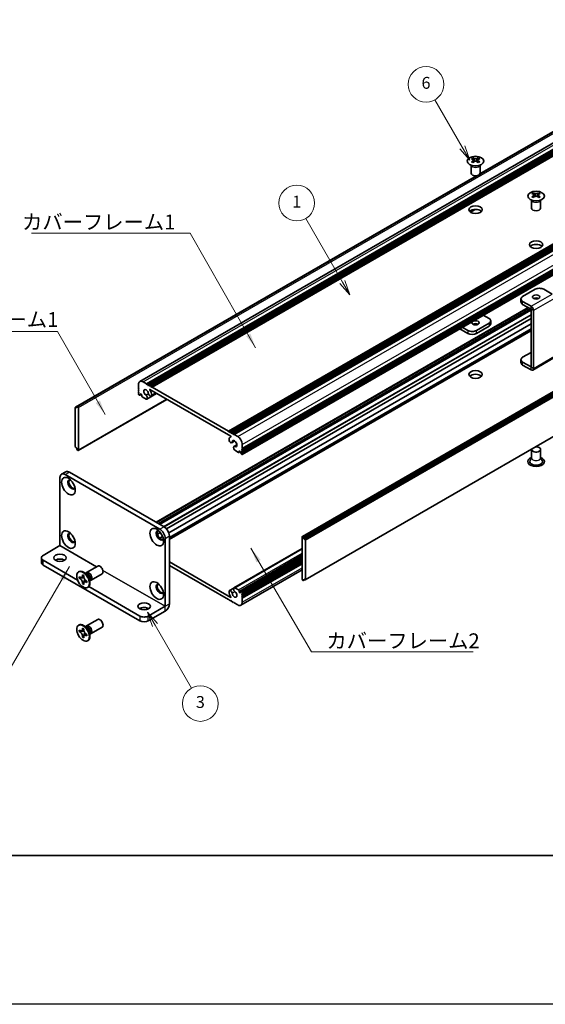
# Model space of a CAD drawing. Units: millimetres. Extents: x -50 to 7364, y -50 to 4717.
# Drawn here: x 151 to 327, y 1696 to 2027 of the extents above; entities that cross this region are included whole.
import ezdxf

# ---------------------------------------------------------------- set-up
doc = ezdxf.new("R2010")
doc.units = ezdxf.units.MM
doc.header["$LTSCALE"] = 2
for name, color, linetype, lineweight in [('Border (ISO)', 7, 'Continuous', 35), ('Symbol (ISO)', 7, 'Continuous', 18), ('Symbol (TK)', 100, 'Continuous', 18), ('Visible (ISO)', 7, 'Continuous', 35), ('Visible Narrow (ISO)', 7, 'Continuous', 25)]:
    doc.layers.add(name, color=color, linetype=linetype, lineweight=lineweight)
doc.styles.add('Note Text (TK)', font='txt')
doc.styles.add('Note Text (TK2)', font='txt')
doc.dimstyles.new('Default - Method 1b (TK)$7', dxfattribs={"dimscale": 2, "dimtxt": 2.5, "dimasz": 2.5, "dimexe": 1, "dimexo": 1.5, "dimgap": 1, "dimtad": 1, "dimtoh": 1, "dimrnd": 1e-08, "dimdsep": 46, "dimtxsty": 'Note Text (TK)', "dimcen": 0.09, "dimdle": 5, "dimclrd": 100, "dimclre": 100, "dimclrt": 7, "dimadec": 1, "dimazin": 1, "dimtfac": 1, "dimtmove": 0, "dimatfit": 3, "dimfxl": 1, "dimtolj": 1, "dimlwd": -1, "dimlwe": -1, "dimarcsym": 0})

# ---------------------------------------------------------------- blocks, each defined once
blk = doc.blocks.new('図面枠 tk図枠')
at = {"layer": 'Border (ISO)'}
blk.add_line((14.5, 8), (405.5, 8), dxfattribs=at)

msp = doc.modelspace()

# ---------------------------------------------------------------- linework, layer by layer
at = {"color": 6}
msp.add_lwpolyline([(-50, 2919.5), (5995, 2919.5), (5995, 1695.5), (-50, 1695.5)], close=True, dxfattribs=at)
at = {"layer": 'Symbol (TK)', "color": 100}
for p, q in [((299.4708, 1983.7815), (290.2672, 1999.7225)), ((299.4708, 1983.7815), (301.9708, 1979.4513)), ((301.9708, 1979.4513), (300.3368, 1984.2815)), ((298.6048, 1983.2815), (301.9708, 1979.4513)), ((259.1481, 1938.4196), (246.8032, 1959.8014)), ((258.282, 1937.9196), (261.6481, 1934.0894)), ((259.1481, 1938.4196), (261.6481, 1934.0894)), ((261.6481, 1934.0894), (260.0141, 1938.9196)), ((196.1538, 1823.0637), (193.6538, 1827.3939)), ((197.0198, 1823.5637), (193.6538, 1827.3939)), ((193.6538, 1827.3939), (195.2878, 1822.5637)), ((196.1538, 1823.0637), (208.391, 1801.8683))]:
    msp.add_line(p, q, dxfattribs=at)
at = {"layer": 'Symbol (TK)'}
for centre in [(287.2672, 2004.9187), (243.8032, 1964.9976), (211.391, 1796.6722)]:
    msp.add_circle(centre, 6, dxfattribs=at)
at = {"layer": 'Visible (ISO)'}
for p, q in [((191.0214, 1904.9539), (403.1534, 2027.4283)), ((193.2881, 1904.1713), (405.4202, 2026.6458)), ((193.6417, 1903.9672), (405.7737, 2026.4416)), ((193.8185, 1903.8651), (405.9505, 2026.3396)), ((194.172, 1903.661), (406.304, 2026.1355)), ((194.3488, 1903.5589), (406.4808, 2026.0334)), ((194.7023, 1903.3548), (406.8344, 2025.8293)), ((194.8791, 1903.2527), (407.0112, 2025.7272)), ((195.2327, 1903.0486), (407.3647, 2025.5231)), ((305.3319, 1974.7386), (382.1917, 2019.1136)), ((305.3864, 1974.8546), (381.5364, 2018.8198)), ((220.8299, 1888.27), (432.962, 2010.7445)), ((221.1835, 1888.0659), (433.3155, 2010.5404)), ((221.3603, 1887.9638), (433.4923, 2010.4383)), ((221.7138, 1887.7597), (433.8459, 2010.2342)), ((221.8906, 1887.6576), (434.0226, 2010.1321)), ((222.2442, 1887.4535), (434.3762, 2009.928)), ((222.4209, 1887.3515), (434.553, 2009.8259)), ((222.7745, 1887.1473), (434.9065, 2009.6218)), ((225.4968, 1882.4321), (437.6289, 2004.9065)), ((225.4968, 1882.0238), (437.6289, 2004.4983)), ((225.4968, 1881.8197), (437.6289, 2004.2942)), ((225.4968, 1881.4114), (437.6289, 2003.8859)), ((225.4968, 1881.2073), (437.6289, 2003.6818)), ((225.4451, 1880.4805), (437.5771, 2002.955)), ((225.4968, 1880.7991), (437.6289, 2003.2736)), ((302.415, 1975.0228), (302.415, 1977.7402)), ((302.4694, 1977.649), (302.4246, 1977.7367)), ((303.0488, 1980.2098), (303.0488, 1979.9932)), ((303.1776, 1979.5243), (303.1776, 1978.7026)), ((304.6524, 1979.5243), (304.6524, 1978.7026)), ((304.7812, 1980.2098), (304.7812, 1979.9932)), ((305.3606, 1977.649), (305.4054, 1977.7367)), ((305.415, 1975.0228), (305.415, 1977.7402)), ((169.4043, 1896.3453), (304.2062, 1974.1732)), ((170.0597, 1896.6391), (304.4072, 1974.2047)), ((245.7115, 1852.8897), (457.8436, 1975.3642)), ((458.135, 1975.2677), (246.0029, 1852.7932)), ((246.1797, 1852.487), (458.3118, 1974.9615)), ((246.1797, 1852.0788), (458.3118, 1974.5533)), ((323.4135, 1968.4522), (323.4135, 1968.2356)), ((323.5422, 1967.7667), (323.5422, 1966.945)), ((325.0171, 1967.7667), (325.0171, 1966.945)), ((325.1459, 1968.4522), (325.1459, 1968.2356)), ((322.7797, 1963.2652), (322.7797, 1965.9827)), ((322.8341, 1965.8914), (322.7892, 1965.9792)), ((325.7253, 1965.8914), (325.7701, 1965.9792)), ((325.7797, 1963.2652), (325.7797, 1965.9827)), ((246.6583, 1838.3084), (458.7903, 1960.7829)), ((302.1697, 1961.9555), (303.7089, 1962.8442)), ((302.2105, 1961.9273), (303.8052, 1962.8481)), ((323.9968, 1935.9942), (319.7542, 1933.5447)), ((329.653, 1934.3617), (326.8252, 1935.9942)), ((319.1684, 1932.7282), (319.1684, 1931.7485)), ((322.5819, 1930.2792), (319.7542, 1931.9118)), ((319.7542, 1930.932), (322.5819, 1929.2994)), ((196.5737, 1857.612), (321.6609, 1929.8311)), ((197.3186, 1857.1819), (322.4058, 1929.401)), ((197.6722, 1856.9778), (322.5826, 1929.0948)), ((197.6904, 1856.9673), (322.5826, 1929.0738)), ((322.5826, 1909.8672), (322.5826, 1929.2981)), ((323.4311, 1909.3773), (323.4311, 1928.8082)), ((199.9897, 1855.4204), (322.5826, 1926.1994)), ((200.7672, 1854.0771), (322.5826, 1924.4073)), ((308.4405, 1924.5633), (304.1978, 1922.1138)), ((306.5338, 1927.2971), (308.4405, 1926.1963)), ((309.0263, 1924.4), (309.0263, 1925.3798)), ((200.9602, 1852.0195), (322.5826, 1922.2382)), ((298.6142, 1922.7247), (301.3694, 1921.134)), ((301.3694, 1922.1138), (299.4627, 1923.2146)), ((308.4405, 1923.5835), (304.1978, 1921.134)), ((319.7542, 1913.1323), (322.5826, 1914.7653)), ((319.1684, 1911.336), (319.1684, 1912.3158)), ((322.5819, 1909.8668), (319.7542, 1911.4993)), ((323.1824, 1908.8275), (330.2535, 1912.91)), ((322.5819, 1908.887), (319.7542, 1910.5195)), ((192.1214, 1904.8449), (193.2881, 1904.1713)), ((190.5658, 1902.5995), (190.5658, 1903.9467)), ((190.7425, 1902.2933), (190.5658, 1902.5995)), ((190.5658, 1902.1913), (190.7425, 1902.2933)), ((190.5658, 1901.9872), (190.5658, 1902.1913)), ((190.7425, 1901.681), (190.5658, 1901.9872)), ((190.5658, 1901.5789), (190.7425, 1901.681)), ((190.5658, 1901.3748), (190.5658, 1901.5789)), ((190.7425, 1901.0686), (190.5658, 1901.3748)), ((190.5658, 1900.9665), (190.7425, 1901.0686)), ((190.5658, 1900.7624), (190.5658, 1900.9665)), ((193.2881, 1904.1713), (193.4649, 1903.8651)), ((193.3615, 1899.0834), (196.6704, 1900.9938)), ((193.4649, 1903.8651), (193.6417, 1903.9672)), ((193.6417, 1903.9672), (193.8185, 1903.8651)), ((193.8185, 1903.8651), (193.9952, 1903.5589)), ((193.9952, 1903.5589), (194.172, 1903.661)), ((194.172, 1903.661), (194.3488, 1903.5589)), ((194.3488, 1903.5589), (194.5256, 1903.2527)), ((221.6251, 1886.5862), (194.4376, 1902.2829)), ((194.5256, 1903.2527), (194.7023, 1903.3548)), ((194.7023, 1903.3548), (194.8791, 1903.2527)), ((194.8791, 1903.2527), (195.0559, 1902.9465)), ((194.8868, 1900.0157), (196.6257, 1901.0196)), ((195.0559, 1902.9465), (195.2327, 1903.0486)), ((195.2327, 1903.0486), (220.8299, 1888.27)), ((170.3511, 1881.764), (200.1642, 1898.9766)), ((190.8486, 1900.395), (190.7425, 1900.4562)), ((190.9986, 1900.3801), (191.4668, 1900.6504)), ((191.2375, 1900.7828), (191.0607, 1900.6808)), ((191.0607, 1900.6808), (191.0607, 1900.5175)), ((191.6618, 1900.5379), (191.2375, 1900.7828)), ((191.6618, 1900.1704), (191.6618, 1900.5379)), ((193.134, 1899.0755), (191.8739, 1899.803)), ((193.0655, 1900.3495), (193.9868, 1900.8814)), ((169.3526, 1896.2309), (169.3526, 1883.0853)), ((169.8829, 1896.1288), (169.5293, 1896.3329)), ((169.8829, 1896.5371), (170.0597, 1896.6391)), ((169.8829, 1896.5371), (169.8829, 1896.1288)), ((170.2011, 1896.5575), (170.0597, 1896.6391)), ((170.4132, 1881.9014), (170.4132, 1896.1901)), ((220.8299, 1888.27), (221.0067, 1887.9638)), ((221.0067, 1887.9638), (221.1835, 1888.0659)), ((221.1835, 1888.0659), (221.3603, 1887.9638)), ((221.3603, 1887.9638), (221.537, 1887.6576)), ((221.537, 1887.6576), (221.7138, 1887.7597)), ((221.7138, 1887.7597), (221.8906, 1887.6576)), ((221.5555, 1886.36), (221.6916, 1886.4386)), ((221.8906, 1887.6576), (222.0674, 1887.3515)), ((221.9258, 1884.4047), (222.9212, 1884.9794)), ((222.0674, 1887.3515), (222.2442, 1887.4535)), ((222.2442, 1887.4535), (222.4209, 1887.3515)), ((222.4209, 1887.3515), (222.5977, 1887.0453)), ((222.5977, 1887.0453), (222.7745, 1887.1473)), ((222.7745, 1887.1473), (223.9412, 1886.4737)), ((169.5293, 1882.7791), (169.8829, 1882.575)), ((169.8829, 1882.575), (169.8829, 1882.1667)), ((170.0597, 1881.8605), (169.8829, 1882.1667)), ((170.0597, 1881.8605), (170.2011, 1881.7789)), ((222.7011, 1883.0602), (223.6931, 1883.6329)), ((224.1887, 1881.1461), (222.9286, 1881.8736)), ((222.9971, 1883.0685), (223.6853, 1883.4658)), ((224.3387, 1881.1312), (224.8069, 1881.4015)), ((224.4008, 1881.636), (224.4008, 1881.2686)), ((224.8251, 1881.391), (224.4008, 1881.636)), ((225.0019, 1881.0848), (224.8251, 1881.391)), ((225.0019, 1880.9215), (225.0019, 1881.0848)), ((225.4968, 1882.4321), (225.3201, 1882.33)), ((225.3201, 1882.33), (225.4968, 1882.0238)), ((225.4968, 1881.8197), (225.3201, 1881.7176)), ((225.3201, 1881.7176), (225.4968, 1881.4114)), ((225.4968, 1881.2073), (225.3201, 1881.1053)), ((225.3201, 1881.1053), (225.4968, 1880.7991)), ((225.4968, 1883.7793), (225.4968, 1882.4321)), ((225.4968, 1882.0238), (225.4968, 1881.8197)), ((225.4968, 1881.4114), (225.4968, 1881.2073)), ((322.7797, 1882.1055), (322.7797, 1879.2634)), ((325.7797, 1882.1055), (325.7797, 1879.2634)), ((225.3201, 1880.4929), (225.214, 1880.5541)), ((225.4968, 1880.7991), (225.4968, 1880.5949)), ((322.7797, 1879.3727), (322.2654, 1878.3659)), ((325.7797, 1879.3727), (326.2939, 1878.3659)), ((166.1227, 1874.595), (164.7085, 1873.7785)), ((167.3727, 1874.4712), (199.1925, 1856.1)), ((164.1907, 1849.773), (164.1907, 1872.6341)), ((165.9585, 1873.6547), (197.7783, 1855.2835)), ((196.9584, 1853.6702), (197.9048, 1854.2166)), ((197.7322, 1852.3248), (198.6819, 1852.8732)), ((199.546, 1852.2217), (199.546, 1829.3606)), ((200.9602, 1853.0382), (200.9602, 1830.1771)), ((245.6494, 1852.7524), (245.6494, 1838.4637)), ((246.0029, 1852.7932), (245.8615, 1852.8748)), ((246.0029, 1852.7932), (246.1797, 1852.487)), ((246.1797, 1852.0788), (246.1797, 1852.487)), ((246.5333, 1851.8746), (246.1797, 1852.0788)), ((246.71, 1838.4229), (246.71, 1851.5685)), ((158.5338, 1846.5062), (164.19, 1849.7718)), ((222.7011, 1835.5704), (245.6494, 1848.8196)), ((157.948, 1845.6897), (157.948, 1844.0567)), ((158.5338, 1844.8732), (170.1317, 1838.1772)), ((224.4008, 1834.1159), (245.6494, 1846.3837)), ((225.064, 1834.2736), (245.6494, 1846.1586)), ((225.4968, 1833.6872), (245.6494, 1845.3223)), ((225.4968, 1833.279), (245.6494, 1844.914)), ((225.4968, 1833.0748), (245.6494, 1844.7099)), ((158.5338, 1843.2402), (191.0607, 1824.4608)), ((173.121, 1840.7385), (176.8757, 1842.9063)), ((200.9602, 1844.3017), (221.6251, 1832.3708)), ((220.8299, 1831.6051), (200.9602, 1843.0769)), ((225.0412, 1829.6999), (245.6494, 1841.598)), ((225.4968, 1832.6666), (245.6494, 1844.3017)), ((225.4968, 1832.4625), (245.6494, 1844.0975)), ((225.4968, 1832.0542), (245.6494, 1843.6893)), ((170.4689, 1840.9393), (170.6456, 1841.0414)), ((170.6961, 1838.8311), (170.6961, 1839.321)), ((170.6961, 1839.321), (170.9082, 1839.1986)), ((171.0054, 1839.0098), (170.6961, 1838.8311)), ((170.9082, 1838.7087), (170.6961, 1838.8311)), ((171.0054, 1839.1489), (171.0054, 1839.0098)), ((172.268, 1838.9612), (171.0054, 1839.0098)), ((171.7567, 1839.6885), (171.7567, 1839.9334)), ((171.7567, 1839.9334), (172.181, 1839.6885)), ((172.0661, 1837.1726), (172.6553, 1838.2903)), ((172.181, 1839.6885), (172.181, 1839.4435)), ((173.3188, 1840.0048), (172.5353, 1840.6262)), ((172.8437, 1840.3815), (172.9043, 1840.5015)), ((174.0845, 1838.6785), (174.2309, 1837.6893)), ((174.1732, 1838.0787), (174.3074, 1838.0712)), ((174.621, 1838.1404), (178.3757, 1840.3082)), ((245.8615, 1838.0963), (246.0029, 1838.0146)), ((246.1797, 1838.1167), (246.0029, 1838.0146)), ((246.1797, 1838.1167), (246.1797, 1838.5249)), ((246.1797, 1838.5249), (246.5333, 1838.3208)), ((246.5333, 1838.3208), (246.1797, 1838.1167)), ((171.7567, 1836.994), (171.7567, 1837.239)), ((171.7567, 1836.994), (172.0661, 1837.1726)), ((172.181, 1836.7491), (171.7567, 1836.994)), ((172.0661, 1837.1726), (172.1866, 1837.1031)), ((172.181, 1836.994), (172.181, 1836.7491)), ((173.0295, 1837.9738), (173.2417, 1837.8513)), ((173.2417, 1837.3614), (173.0295, 1837.4839)), ((173.2417, 1837.8513), (173.2417, 1837.3614)), ((173.4689, 1835.7432), (173.6456, 1835.8452)), ((173.8686, 1836.0197), (191.0607, 1826.0938)), ((221.1758, 1834.6381), (222.5921, 1835.4558)), ((222.9286, 1835.5782), (224.1887, 1834.8507)), ((221.0067, 1831.7072), (220.8299, 1831.6051)), ((221.1835, 1831.401), (221.0067, 1831.7072)), ((221.3603, 1831.299), (221.1835, 1831.401)), ((221.537, 1831.401), (221.3603, 1831.299)), ((221.7138, 1831.0948), (221.537, 1831.401)), ((224.4008, 1834.4833), (224.4008, 1834.1159)), ((224.4008, 1834.1159), (224.8251, 1833.8709)), ((224.8251, 1833.8709), (225.0019, 1833.973)), ((225.0019, 1833.973), (225.0019, 1834.1363)), ((225.214, 1834.2588), (225.3201, 1834.1975)), ((225.4968, 1833.6872), (225.3201, 1833.5852)), ((225.3201, 1833.5852), (225.4968, 1833.279)), ((225.4968, 1833.0748), (225.3201, 1832.9728)), ((225.3201, 1832.9728), (225.4968, 1832.6666)), ((225.4968, 1832.4625), (225.3201, 1832.3604)), ((225.3201, 1832.3604), (225.4968, 1832.0542)), ((225.4968, 1833.8913), (225.4968, 1833.6872)), ((225.4968, 1833.279), (225.4968, 1833.0748)), ((225.4968, 1832.6666), (225.4968, 1832.4625)), ((225.4968, 1832.0542), (225.4968, 1830.707)), ((193.8892, 1826.0938), (199.5453, 1829.3594)), ((221.8906, 1830.9928), (221.7138, 1831.0948)), ((222.0674, 1831.0948), (221.8906, 1830.9928)), ((222.2442, 1830.7887), (222.0674, 1831.0948)), ((222.4209, 1830.6866), (222.2442, 1830.7887)), ((222.5977, 1830.7887), (222.4209, 1830.6866)), ((222.7745, 1830.4825), (222.5977, 1830.7887)), ((223.9412, 1829.8089), (222.7745, 1830.4825)), ((173.121, 1822.7755), (176.8757, 1824.9433)), ((193.8892, 1824.4608), (199.5453, 1827.7264)), ((170.4689, 1822.9764), (170.6456, 1823.0785)), ((171.7567, 1821.7255), (171.7567, 1821.9705)), ((171.7567, 1821.9705), (172.181, 1821.7255)), ((172.181, 1821.7255), (172.181, 1821.4806)), ((173.3188, 1822.0418), (172.5353, 1822.6632)), ((172.8437, 1822.4186), (172.9043, 1822.5386)), ((174.621, 1820.1775), (178.3757, 1822.3453)), ((170.6961, 1820.8682), (170.6961, 1821.3581)), ((170.6961, 1821.3581), (170.9082, 1821.2356)), ((171.0054, 1821.0468), (170.6961, 1820.8682)), ((170.9082, 1820.7457), (170.6961, 1820.8682)), ((171.0054, 1821.186), (171.0054, 1821.0468)), ((172.268, 1820.9982), (171.0054, 1821.0468)), ((171.7567, 1819.0311), (171.7567, 1819.276)), ((171.7567, 1819.0311), (172.0661, 1819.2097)), ((172.181, 1818.7862), (171.7567, 1819.0311)), ((172.0661, 1819.2097), (172.6553, 1820.3274)), ((172.0661, 1819.2097), (172.1866, 1819.1401)), ((172.181, 1819.0311), (172.181, 1818.7862)), ((173.0295, 1820.0109), (173.2417, 1819.8884)), ((173.2417, 1819.3985), (173.0295, 1819.521)), ((173.2417, 1819.8884), (173.2417, 1819.3985)), ((174.0845, 1820.7156), (174.2309, 1819.7264)), ((174.1732, 1820.1158), (174.3074, 1820.1083)), ((173.4689, 1817.7802), (173.6456, 1817.8823))]:
    msp.add_line(p, q, dxfattribs=at)
for centre, major_axis in [((303.915, 1979.1053), (-2.8, 0)), ((324.2797, 1967.3477), (-2.8, 0)), ((303.915, 1962.7753), (2.25, 0)), ((324.2797, 1951.0178), (2.25, 0)), ((324.2797, 1933.3814), (1.2295, 0)), ((303.915, 1924.7266), (-1.2295, 0)), ((303.915, 1907.3352), (2.25, 0)), ((167.0191, 1869.7764), (-1.625, 2.8146)), ((167.0191, 1851.8134), (-1.625, 2.8146)), ((196.7176, 1852.6299), (-1.625, 2.8146)), ((164.1907, 1845.6897), (2.1, 0)), ((171.9689, 1838.3412), (-1.5, 2.5981)), ((196.7176, 1834.667), (-1.625, 2.8146)), ((192.475, 1829.3598), (2.1, 0)), ((171.9689, 1820.3783), (-1.5, 2.5981))]:
    msp.add_ellipse(centre, major_axis=major_axis, ratio=0.57735027, dxfattribs=at)
for centre, major_axis, start_param, end_param in [((302.7836, 1974.1636), (3.6136, 6.259), 0.73348815, 0.83730818), ((303.6498, 1973.3573), (-3.6964, 6.4023), 5.61642416, 5.71594113), ((303.6498, 1973.6635), (3.6964, 6.4023), 0.90403518, 1.00355215), ((302.7836, 1972.8572), (-3.6136, 6.259), 5.44587713, 5.54969716), ((304.1802, 1973.6635), (3.6964, -6.4023), 2.47483151, 2.57434848), ((303.7559, 1979.5849), (0.5, -0.866), 3.92699082, 4.29658814), ((304.1802, 1973.3573), (-3.6964, -6.4023), 4.04562784, 4.14514481), ((303.7559, 1979.5849), (0.5, -0.866), 4.54004732, 5.14665184), ((303.6498, 1973.6635), (3.6964, 6.4023), 0.56724417, 0.66676114), ((303.6498, 1973.3573), (-3.6964, 6.4023), 5.27963315, 5.37915012), ((304.0741, 1979.5849), (0.5, 0.866), 4.27812612, 4.88473064), ((304.0741, 1979.5849), (0.5, 0.866), 5.12818982, 5.49778714), ((305.0464, 1974.1636), (3.6136, -6.259), 2.30428447, 2.40810451), ((305.0464, 1972.8572), (-3.6136, -6.259), 3.8750808, 3.97890083), ((304.1802, 1973.3573), (-3.6964, -6.4023), 3.70883683, 3.8083538), ((304.1802, 1973.6635), (3.6964, -6.4023), 2.1380405, 2.23755747), ((303.915, 1975.0228), (-1.5, 0), 0, 3.14159265), ((323.1483, 1962.406), (3.6136, 6.259), 0.73348815, 0.83730818), ((324.0145, 1961.5998), (-3.6964, 6.4023), 5.61642416, 5.71594113), ((324.0145, 1961.9059), (3.6964, 6.4023), 0.90403518, 1.00355215), ((324.5448, 1961.9059), (3.6964, -6.4023), 2.47483151, 2.57434848), ((324.1206, 1967.8274), (0.5, -0.866), 3.92699082, 4.29658814), ((324.5448, 1961.5998), (-3.6964, -6.4023), 4.04562784, 4.14514481), ((324.1206, 1967.8274), (0.5, -0.866), 4.54004732, 5.14665184), ((324.0145, 1961.9059), (3.6964, 6.4023), 0.56724417, 0.66676114), ((324.0145, 1961.5998), (-3.6964, 6.4023), 5.27963315, 5.37915012), ((324.4388, 1967.8274), (0.5, 0.866), 4.27812612, 4.88473064), ((324.4388, 1967.8274), (0.5, 0.866), 5.12818982, 5.49778714), ((325.411, 1962.406), (3.6136, -6.259), 2.30428447, 2.40810451), ((324.5448, 1961.5998), (-3.6964, -6.4023), 3.70883683, 3.8083538), ((324.5448, 1961.9059), (3.6964, -6.4023), 2.1380405, 2.23755747), ((323.1483, 1961.0996), (-3.6136, 6.259), 5.44587713, 5.54969716), ((325.411, 1961.0996), (-3.6136, -6.259), 3.8750808, 3.97890083), ((303.915, 1961.5506), (-2.25, 0), 3.63247533, 5.79230263), ((324.2797, 1963.2652), (-1.5, 0), 0, 3.14159265), ((324.2797, 1949.793), (-2.25, 0), 3.63247533, 5.79230263), ((325.411, 1935.1777), (2, 0), 0.78539816, 2.35619449), ((321.1684, 1932.7282), (-2, 0), 5.49778714, 7.06858347), ((321.1684, 1931.7485), (-2, 0), 0, 0.78539816), ((324.2797, 1932.4017), (-1.2295, 0), 3.90327628, 5.52150168), ((322.5819, 1929.2986), (-0.6005, 1.0401), 3.92699082, 5.49778714), ((303.915, 1923.7468), (-1.2295, 0), 3.90327628, 5.52150168), ((307.0263, 1925.3798), (2, 0), 5.49778714, 7.06858347), ((307.0263, 1924.4), (2, 0), 5.49778714, 6.28318531), ((302.7836, 1922.9303), (-2, 0), 0.78539816, 2.35619449), ((302.7836, 1921.9505), (2, 0), 3.92699082, 5.49778714), ((321.1684, 1912.3158), (-2, 0), 5.49778714, 7.06858347), ((321.1684, 1911.336), (-2, 0), 0, 0.78539816), ((322.5819, 1909.8676), (0.6005, -1.0401), 5.49778714, 7.06858347), ((192.1214, 1903.0486), (-1.1, 1.9053), 5.49778714, 7.06858347), ((303.915, 1906.1105), (-2.25, 0), 3.63247533, 5.79230263), ((193.1821, 1901.2115), (-0.575, 0.9959), 4.0702248, 8.49553751), ((194.4376, 1902.2013), (-0.05, 0.0866), 5.49778714, 7.93751011), ((193.1821, 1901.2115), (1.325, -2.295), 0.92863215, 1.6543248), ((190.7425, 1900.6603), (-0.125, 0.2165), 0.78539816, 2.35619449), ((190.8486, 1900.6399), (0.15, -0.2598), 5.49778714, 7.06858347), ((191.8739, 1900.048), (-0.15, 0.2598), 0.78539816, 2.35619449), ((192.9648, 1899.7704), (0.3967, -0.687), 6.00408728, 8.45897698), ((193.134, 1899.3205), (0.15, -0.2598), 5.49778714, 6.00408728), ((194.5118, 1900.6652), (0.375, -0.6495), 4.0702248, 7.21181745), ((169.5293, 1896.1288), (-0.125, 0.2165), 5.49778714, 7.06858347), ((170.2011, 1896.3125), (0.15, -0.2598), 0.78539816, 2.35619449), ((221.5508, 1885.0542), (0.375, -0.6495), 3.78375681, 6.92534949), ((222.8805, 1884.0651), (-1.325, 2.295), 6.19965683, 6.92534949), ((221.6251, 1886.5046), (0.05, -0.0866), 6.19965683, 8.6393798), ((222.8805, 1884.0651), (0.575, -0.9959), 5.64162943, 10.06694214), ((223.9412, 1884.6774), (1.1, -1.9053), 0.78539816, 2.35619449), ((169.5293, 1882.9832), (-0.125, 0.2165), 0.78539816, 2.35619449), ((170.2011, 1882.0238), (0.15, -0.2598), 5.49778714, 7.06858347), ((223.0978, 1882.3731), (-0.3967, 0.687), 5.67818996, 8.13307966), ((222.9286, 1882.1185), (-0.15, 0.2598), 1.84989435, 2.35619449), ((224.1887, 1881.391), (0.15, -0.2598), 5.49778714, 7.06858347), ((324.2797, 1882.1055), (1.5, 0), 2.94620257, 8.04937171), ((225.214, 1880.7991), (-0.15, 0.2598), 0.78539816, 2.35619449), ((225.3201, 1880.697), (0.125, -0.2165), 5.49778714, 7.06858347), ((324.2797, 1878.023), (2.8, 0), 2.13614976, 7.2886282), ((324.2797, 1878.023), (2.1, 0), 2.8548361, 6.56994186), ((167.3727, 1872.43), (-1.25, 2.1651), 5.49778714, 6.28318531), ((165.9585, 1871.6135), (-1.25, 2.1651), 5.49778714, 7.06858347), ((168.0798, 1870.3887), (-0.875, 1.5155), 5.86723322, 9.84073005), ((168.4333, 1870.5929), (-0.875, 1.5155), 0.20343074, 2.93816191), ((197.7783, 1853.2423), (-0.875, 1.5155), 5.86723322, 9.84073005), ((198.1318, 1853.4464), (-0.875, 1.5155), 0.20343074, 2.93816191), ((197.7783, 1853.2423), (1.25, -2.1651), 0.78539816, 2.35619449), ((199.1925, 1854.0588), (-1.25, 2.1651), 3.92699082, 5.49778714), ((168.0798, 1852.4258), (-0.875, 1.5155), 5.86723322, 9.84073005), ((168.4333, 1852.6299), (-0.875, 1.5155), 0.20343074, 2.93816191), ((245.8615, 1852.6299), (-0.15, 0.2598), 5.49778714, 7.06858347), ((246.5333, 1851.6705), (0.125, -0.2165), 0.78539816, 2.35619449), ((159.948, 1845.6897), (-2, 0), 5.49778714, 7.06858347), ((164.1907, 1844.0567), (-2.1, 0), 3.88043833, 5.54433963), ((159.948, 1844.0567), (-2, 0), 0, 0.78539816), ((172.1456, 1838.4433), (-1.5, 2.5981), 3.14159265, 6.28318531), ((177.6257, 1841.6072), (-0.75, 1.299), 3.14159265, 6.28318531), ((173.871, 1839.4394), (-0.75, 1.299), 2.78022553, 6.64455243), ((173.5174, 1839.2353), (-0.625, 1.0825), 3.17115745, 6.25362051), ((245.8615, 1838.3412), (-0.15, 0.2598), 0.78539816, 2.35619449), ((246.5333, 1838.5249), (0.125, -0.2165), 5.49778714, 7.06858347), ((197.7783, 1835.2794), (-0.875, 1.5155), 5.86723322, 9.84073005), ((198.1318, 1835.4835), (-0.875, 1.5155), 0.20343074, 2.93816191), ((221.5508, 1833.9885), (-0.375, 0.6495), 4.0702248, 7.21181745), ((223.0978, 1834.8834), (-0.3967, 0.687), 6.00408728, 8.45897698), ((222.9286, 1835.3333), (-0.15, 0.2598), 5.49778714, 6.00408728), ((224.1887, 1834.6058), (0.15, -0.2598), 0.78539816, 2.35619449), ((222.8805, 1833.4423), (-1.325, 2.295), 0.92863215, 1.6543248), ((221.6251, 1832.4525), (0.05, -0.0866), 5.49778714, 7.93751011), ((222.8805, 1833.4423), (0.575, -0.9959), 4.0702248, 8.49553751), ((225.214, 1834.0138), (-0.15, 0.2598), 5.49778714, 7.06858347), ((225.3201, 1833.9934), (0.125, -0.2165), 0.78539816, 2.35619449), ((192.475, 1827.7268), (-2.1, 0), 3.88043833, 5.54433963), ((199.5453, 1829.3602), (1.0005, 1.7329), 3.92699082, 5.49778714), ((223.9412, 1831.6051), (1.1, -1.9053), 5.49778714, 7.06858347), ((177.6257, 1823.6443), (-0.75, 1.299), 3.14159265, 6.28318531), ((192.475, 1826.9103), (-2, 0), 0.78539816, 2.35619449), ((172.1456, 1820.4804), (-1.5, 2.5981), 3.14159267, 6.28318531), ((173.871, 1821.4765), (-0.75, 1.299), 2.78022553, 6.64455243), ((173.5174, 1821.2724), (-0.625, 1.0825), 3.17115745, 6.25362051), ((192.475, 1825.2773), (2, 0), 3.92699082, 5.49778714)]:
    msp.add_ellipse(centre, major_axis=major_axis, ratio=0.57735027, start_param=start_param, end_param=end_param, dxfattribs=at)
for points, knots in [([(303.0311, 1979.3), (303.0753, 1979.3316), (303.1138, 1979.3693), (303.1649, 1979.4474), (303.1776, 1979.4879), (303.1776, 1979.5606), (303.1649, 1979.5976), (303.1138, 1979.6617), (303.0753, 1979.6888), (303.0311, 1979.7083)], [0.076192776, 0.076192776, 0.076192776, 0.076192776, 0.0950828432, 0.0950828432, 0.1139729103, 0.1139729103, 0.1328629774, 0.1328629774, 0.1517530446, 0.1517530446, 0.1517530446, 0.1517530446]), ([(303.5614, 1980.0144), (303.6056, 1979.995), (303.6617, 1979.9781), (303.7849, 1979.9556), (303.852, 1979.95), (303.978, 1979.95), (304.045, 1979.9556), (304.1682, 1979.9781), (304.2243, 1979.995), (304.2685, 1980.0144)], [0.076192776, 0.076192776, 0.076192776, 0.076192776, 0.0950828432, 0.0950828432, 0.1139729103, 0.1139729103, 0.1328629774, 0.1328629774, 0.1517530446, 0.1517530446, 0.1517530446, 0.1517530446]), ([(304.2685, 1978.9938), (304.2243, 1979.0254), (304.1682, 1979.0529), (304.045, 1979.0895), (303.978, 1979.0985), (303.852, 1979.0985), (303.7849, 1979.0895), (303.6617, 1979.0529), (303.6056, 1979.0254), (303.5614, 1978.9938)], [0.076192776, 0.076192776, 0.076192776, 0.076192776, 0.0950828432, 0.0950828432, 0.1139729103, 0.1139729103, 0.1328629774, 0.1328629774, 0.1517530446, 0.1517530446, 0.1517530446, 0.1517530446]), ([(304.7989, 1979.7083), (304.7547, 1979.6888), (304.7162, 1979.6617), (304.665, 1979.5976), (304.6524, 1979.5606), (304.6524, 1979.4879), (304.665, 1979.4474), (304.7162, 1979.3693), (304.7547, 1979.3316), (304.7989, 1979.3)], [0.076192776, 0.076192776, 0.076192776, 0.076192776, 0.0950828432, 0.0950828432, 0.1139729103, 0.1139729103, 0.1328629774, 0.1328629774, 0.1517530446, 0.1517530446, 0.1517530446, 0.1517530446]), ([(323.3958, 1967.5425), (323.44, 1967.5741), (323.4785, 1967.6118), (323.5296, 1967.6899), (323.5422, 1967.7304), (323.5422, 1967.8031), (323.5296, 1967.8401), (323.4785, 1967.9042), (323.44, 1967.9313), (323.3958, 1967.9507)], [0.076192776, 0.076192776, 0.076192776, 0.076192776, 0.0950828432, 0.0950828432, 0.1139729103, 0.1139729103, 0.1328629774, 0.1328629774, 0.1517530446, 0.1517530446, 0.1517530446, 0.1517530446]), ([(323.9261, 1968.2569), (323.9703, 1968.2375), (324.0264, 1968.2205), (324.1496, 1968.198), (324.2167, 1968.1925), (324.3426, 1968.1925), (324.4097, 1968.198), (324.5329, 1968.2205), (324.589, 1968.2375), (324.6332, 1968.2569)], [0.076192776, 0.076192776, 0.076192776, 0.076192776, 0.0950828432, 0.0950828432, 0.1139729103, 0.1139729103, 0.1328629774, 0.1328629774, 0.1517530446, 0.1517530446, 0.1517530446, 0.1517530446]), ([(324.6332, 1967.2363), (324.589, 1967.2679), (324.5329, 1967.2954), (324.4097, 1967.3319), (324.3426, 1967.341), (324.2167, 1967.341), (324.1496, 1967.3319), (324.0264, 1967.2954), (323.9703, 1967.2679), (323.9261, 1967.2363)], [0.076192776, 0.076192776, 0.076192776, 0.076192776, 0.0950828432, 0.0950828432, 0.1139729103, 0.1139729103, 0.1328629774, 0.1328629774, 0.1517530446, 0.1517530446, 0.1517530446, 0.1517530446]), ([(325.1635, 1967.9507), (325.1193, 1967.9313), (325.0808, 1967.9042), (325.0297, 1967.8401), (325.0171, 1967.8031), (325.0171, 1967.7304), (325.0297, 1967.6899), (325.0808, 1967.6118), (325.1193, 1967.5741), (325.1635, 1967.5425)], [0.076192776, 0.076192776, 0.076192776, 0.076192776, 0.0950828432, 0.0950828432, 0.1139729103, 0.1139729103, 0.1328629774, 0.1328629774, 0.1517530446, 0.1517530446, 0.1517530446, 0.1517530446]), ([(171.7567, 1839.6885), (171.7567, 1839.6591), (171.7556, 1839.6304), (171.7509, 1839.5735), (171.7474, 1839.5455), (171.7326, 1839.4618), (171.7174, 1839.4095), (171.6761, 1839.3129), (171.6497, 1839.2694), (171.5575, 1839.1597), (171.4788, 1839.1125), (171.3142, 1839.0776), (171.2341, 1839.0799), (171.0712, 1839.1181), (170.9899, 1839.1514), (170.9082, 1839.1986)], [0, 0, 0, 0, 0.010798916, 0.010798916, 0.021961727, 0.021961727, 0.045257146, 0.045257146, 0.069525905, 0.069525905, 0.116754864, 0.116754864, 0.154152318, 0.154152318, 0.188823604, 0.188823604, 0.188823604, 0.188823604]), ([(170.9082, 1838.7087), (170.9337, 1838.694), (170.9591, 1838.678), (171.0107, 1838.6428), (171.0367, 1838.6236), (171.1166, 1838.5605), (171.1695, 1838.5124), (171.2737, 1838.4045), (171.3246, 1838.3447), (171.4657, 1838.1567), (171.546, 1838.0196), (171.6585, 1837.7644), (171.6966, 1837.65), (171.7449, 1837.434), (171.7567, 1837.3333), (171.7567, 1837.239)], [0, 0, 0, 0, 0.010798916, 0.010798916, 0.021961727, 0.021961727, 0.045257146, 0.045257146, 0.069525905, 0.069525905, 0.116754864, 0.116754864, 0.154152318, 0.154152318, 0.188823604, 0.188823604, 0.188823604, 0.188823604]), ([(172.1952, 1839.2567), (172.0805, 1839.2474), (171.9675, 1839.2388), (171.7866, 1839.2173), (171.7145, 1839.2057), (171.6126, 1839.1821), (171.5772, 1839.1706), (171.5337, 1839.1528), (171.52, 1839.1459), (171.5082, 1839.1391)], [0.090164851, 0.090164851, 0.090164851, 0.090164851, 0.126194147, 0.126194147, 0.152815434, 0.152815434, 0.175356929, 0.175356929, 0.190911035, 0.190911035, 0.190911035, 0.190911035]), ([(173.0295, 1837.9738), (173.0041, 1837.9885), (172.9786, 1838.0045), (172.9271, 1838.0397), (172.901, 1838.0589), (172.8211, 1838.122), (172.7682, 1838.1701), (172.664, 1838.278), (172.6131, 1838.3378), (172.472, 1838.5257), (172.3917, 1838.6629), (172.2792, 1838.9181), (172.2411, 1839.0325), (172.1928, 1839.2485), (172.181, 1839.3492), (172.181, 1839.4435)], [0, 0, 0, 0, 0.010798916, 0.010798916, 0.021961727, 0.021961727, 0.045257146, 0.045257146, 0.069525905, 0.069525905, 0.116754864, 0.116754864, 0.154152318, 0.154152318, 0.188823604, 0.188823604, 0.188823604, 0.188823604]), ([(172.4295, 1837.5434), (172.4534, 1837.5572), (172.4832, 1837.5785), (172.5445, 1837.6392), (172.5667, 1837.6631), (172.6218, 1837.7275), (172.6562, 1837.7714), (172.7337, 1837.876), (172.7775, 1837.9386), (172.8392, 1838.0278), (172.857, 1838.0536), (172.8748, 1838.0795)], [0, 0, 0, 0, 0.031629042, 0.031629042, 0.046446308, 0.046446308, 0.066275841, 0.066275841, 0.090813147, 0.090813147, 0.100732171, 0.100732171, 0.100732171, 0.100732171]), ([(172.181, 1836.994), (172.181, 1837.1234), (172.2032, 1837.2387), (172.2899, 1837.4289), (172.3541, 1837.5014), (172.5128, 1837.5897), (172.6045, 1837.6068), (172.8081, 1837.5865), (172.9183, 1837.5482), (173.0295, 1837.4839)], [0, 0, 0, 0, 0.047534213, 0.047534213, 0.095646709, 0.095646709, 0.141901189, 0.141901189, 0.189099427, 0.189099427, 0.189099427, 0.189099427]), ([(171.7567, 1821.7255), (171.7567, 1821.6961), (171.7556, 1821.6674), (171.7509, 1821.6106), (171.7474, 1821.5825), (171.7326, 1821.4989), (171.7174, 1821.4466), (171.6761, 1821.35), (171.6497, 1821.3065), (171.5575, 1821.1968), (171.4788, 1821.1495), (171.3142, 1821.1147), (171.2341, 1821.1169), (171.0712, 1821.1552), (170.9899, 1821.1885), (170.9082, 1821.2356)], [0, 0, 0, 0, 0.010798916, 0.010798916, 0.021961727, 0.021961727, 0.045257146, 0.045257146, 0.069525905, 0.069525905, 0.116754864, 0.116754864, 0.154152318, 0.154152318, 0.188823604, 0.188823604, 0.188823604, 0.188823604]), ([(173.0295, 1820.0109), (173.0041, 1820.0256), (172.9786, 1820.0416), (172.9271, 1820.0767), (172.901, 1820.0959), (172.8211, 1820.1591), (172.7682, 1820.2072), (172.664, 1820.315), (172.6131, 1820.3749), (172.472, 1820.5628), (172.3917, 1820.7), (172.2792, 1820.9551), (172.2411, 1821.0696), (172.1928, 1821.2855), (172.181, 1821.3862), (172.181, 1821.4806)], [0, 0, 0, 0, 0.010798916, 0.010798916, 0.021961727, 0.021961727, 0.045257146, 0.045257146, 0.069525905, 0.069525905, 0.116754864, 0.116754864, 0.154152318, 0.154152318, 0.188823604, 0.188823604, 0.188823604, 0.188823604]), ([(170.9082, 1820.7457), (170.9337, 1820.731), (170.9591, 1820.715), (171.0107, 1820.6799), (171.0367, 1820.6607), (171.1166, 1820.5975), (171.1695, 1820.5494), (171.2737, 1820.4416), (171.3246, 1820.3817), (171.4657, 1820.1938), (171.546, 1820.0566), (171.6585, 1819.8015), (171.6966, 1819.687), (171.7449, 1819.4711), (171.7567, 1819.3704), (171.7567, 1819.276)], [0, 0, 0, 0, 0.010798916, 0.010798916, 0.021961727, 0.021961727, 0.045257146, 0.045257146, 0.069525905, 0.069525905, 0.116754864, 0.116754864, 0.154152318, 0.154152318, 0.188823604, 0.188823604, 0.188823604, 0.188823604]), ([(172.1952, 1821.2938), (172.0805, 1821.2845), (171.9675, 1821.2759), (171.7866, 1821.2544), (171.7145, 1821.2427), (171.6126, 1821.2192), (171.5772, 1821.2076), (171.5337, 1821.1899), (171.52, 1821.183), (171.5082, 1821.1762)], [0.090164851, 0.090164851, 0.090164851, 0.090164851, 0.126194147, 0.126194147, 0.152815434, 0.152815434, 0.175356929, 0.175356929, 0.190911035, 0.190911035, 0.190911035, 0.190911035]), ([(172.181, 1819.0311), (172.181, 1819.1605), (172.2032, 1819.2758), (172.2899, 1819.466), (172.3541, 1819.5385), (172.5128, 1819.6268), (172.6045, 1819.6439), (172.8081, 1819.6236), (172.9183, 1819.5852), (173.0295, 1819.521)], [0, 0, 0, 0, 0.047534213, 0.047534213, 0.095646709, 0.095646709, 0.141901189, 0.141901189, 0.189099427, 0.189099427, 0.189099427, 0.189099427]), ([(172.4295, 1819.5804), (172.4534, 1819.5942), (172.4832, 1819.6156), (172.5445, 1819.6762), (172.5667, 1819.7002), (172.6218, 1819.7646), (172.6562, 1819.8085), (172.7337, 1819.913), (172.7775, 1819.9757), (172.8392, 1820.0648), (172.857, 1820.0907), (172.8748, 1820.1166)], [0, 0, 0, 0, 0.031629042, 0.031629042, 0.046446308, 0.046446308, 0.066275841, 0.066275841, 0.090813147, 0.090813147, 0.100732171, 0.100732171, 0.100732171, 0.100732171])]:
    msp.add_open_spline(points, degree=3, knots=knots, dxfattribs=at)
at = {"layer": 'Visible Narrow (ISO)'}
for p, q in [((192.1214, 1904.8449), (404.2534, 2027.3194)), ((382.3331, 2019.032), (170.2011, 1896.5575)), ((170.4132, 1896.1901), (382.5453, 2018.6645)), ((223.9412, 1886.4737), (436.0732, 2008.9482)), ((225.4968, 1883.7793), (437.6289, 2006.2538)), ((225.4968, 1880.5949), (437.6289, 2003.0694)), ((303.0488, 1979.9932), (302.7523, 1979.822)), ((303.0311, 1979.3), (303.0311, 1978.6084)), ((303.5614, 1980.0144), (303.5614, 1978.9938)), ((304.2685, 1980.0144), (304.2685, 1978.9938)), ((305.0777, 1979.822), (304.7812, 1979.9932)), ((304.7989, 1979.3), (304.7989, 1978.6084)), ((245.8615, 1852.8748), (457.9936, 1975.3493)), ((458.6653, 1974.3491), (246.5333, 1851.8746)), ((246.71, 1851.5685), (458.8421, 1974.0429)), ((323.4135, 1968.2356), (323.117, 1968.0645)), ((323.3958, 1967.5425), (323.3958, 1966.8509)), ((323.9261, 1968.2569), (323.9261, 1967.2363)), ((324.6332, 1968.2569), (324.6332, 1967.2363)), ((325.4423, 1968.0645), (325.1459, 1968.2356)), ((325.1635, 1967.5425), (325.1635, 1966.8509)), ((458.8421, 1960.8973), (246.71, 1838.4229)), ((301.9344, 1962.167), (302.8473, 1962.6941)), ((322.5819, 1930.2792), (329.653, 1934.3617)), ((319.7542, 1930.932), (319.7542, 1931.9118)), ((330.5022, 1932.8907), (323.4311, 1928.8082)), ((196.6469, 1857.5697), (321.7341, 1929.7889)), ((196.753, 1857.5085), (321.8401, 1929.7276)), ((197.1772, 1857.2636), (322.2644, 1929.4827)), ((197.7783, 1856.9165), (322.5826, 1928.9724)), ((199.0384, 1856.189), (322.5826, 1927.5173)), ((322.5819, 1929.2994), (322.5819, 1930.2792)), ((323.4311, 1928.8082), (322.5826, 1929.2981)), ((199.1678, 1856.1143), (322.5826, 1927.3678)), ((308.4405, 1924.5633), (308.4405, 1923.5835)), ((200.9602, 1852.629), (322.5826, 1922.8477)), ((200.9602, 1851.8334), (322.5826, 1922.0521)), ((301.3694, 1922.1138), (301.3694, 1921.134)), ((304.1978, 1921.134), (304.1978, 1922.1138)), ((319.7542, 1910.5195), (319.7542, 1911.4993)), ((323.4311, 1909.3773), (330.5022, 1913.4597)), ((322.5819, 1909.8668), (322.5826, 1909.8672)), ((322.5819, 1908.887), (322.5819, 1909.8668)), ((322.5826, 1909.8672), (323.4311, 1909.3773)), ((194.3919, 1902.1653), (194.5166, 1902.2373)), ((195.0367, 1900.4496), (196.3249, 1901.1933)), ((200.0763, 1899.0274), (170.4132, 1881.9014)), ((191.0607, 1900.5175), (191.3789, 1900.7012)), ((169.5293, 1896.3329), (169.8829, 1896.5371)), ((221.6707, 1886.4158), (221.6791, 1886.4207)), ((222.0757, 1884.6638), (222.7645, 1885.0614)), ((224.4008, 1881.2686), (224.719, 1881.4523)), ((165.9585, 1873.6547), (167.3727, 1874.4712)), ((199.1925, 1856.1), (197.7783, 1855.2835)), ((199.546, 1852.2217), (200.9602, 1853.0382)), ((176.4786, 1842.677), (164.19, 1849.7718)), ((164.1907, 1849.773), (176.48, 1842.6778)), ((222.8257, 1835.6069), (245.6494, 1848.7841)), ((222.9286, 1835.5782), (245.6494, 1848.6961)), ((158.5338, 1843.2402), (158.5338, 1844.8732)), ((224.1887, 1834.8507), (245.6494, 1847.2411)), ((224.4008, 1834.4833), (245.6494, 1846.7512)), ((225.214, 1834.2588), (245.6494, 1846.0571)), ((225.3201, 1834.1975), (245.6494, 1845.9347)), ((225.4968, 1833.8913), (245.6494, 1845.5264)), ((178.6255, 1841.4391), (199.546, 1829.3606)), ((199.5453, 1829.3594), (178.626, 1841.4372)), ((225.4968, 1830.707), (245.6494, 1842.3421)), ((221.6251, 1832.3708), (221.6958, 1832.4117)), ((222.0757, 1833.7729), (222.9966, 1834.3046)), ((199.5453, 1827.7264), (199.5453, 1829.3594)), ((199.546, 1829.3606), (200.9602, 1830.1771)), ((191.0607, 1826.0938), (191.0607, 1824.4608)), ((193.8892, 1824.4608), (193.8892, 1826.0938))]:
    msp.add_line(p, q, dxfattribs=at)
for centre, major_axis, start_param, end_param in [((303.915, 1977.8648), (-1.5, 0), 0.18536688, 2.95622577), ((303.915, 1977.8951), (-1.5072, 0), 0.28675655, 2.8548361), ((324.2797, 1966.1072), (-1.5, 0), 0.18536688, 2.95622577), ((324.2797, 1966.1376), (-1.5072, 0), 0.28675655, 2.8548361), ((324.2797, 1879.2331), (1.5072, 0), 3.04413137, 6.38064659), ((324.2797, 1879.2634), (1.5, 0), 3.14159265, 6.28318531), ((173.3039, 1839.112), (-0.625, 1.0825), 3.59860257, 5.82617539), ((173.1428, 1839.019), (0.6774, -1.1733), 0.97012773, 2.17146493), ((173.3039, 1821.1491), (-0.625, 1.0825), 3.59860257, 5.82617539), ((173.1428, 1821.0561), (0.6774, -1.1733), 0.97012773, 2.17146493)]:
    msp.add_ellipse(centre, major_axis=major_axis, ratio=0.57735027, start_param=start_param, end_param=end_param, dxfattribs=at)
for points, knots in [([(172.3219, 1838.8215), (172.3168, 1838.8214), (172.3116, 1838.8213), (172.1913, 1838.8192), (172.0711, 1838.8202), (171.8306, 1838.8221), (171.7104, 1838.823), (171.48, 1838.8191), (171.3698, 1838.8143), (171.1697, 1838.7929), (171.0796, 1838.7764), (170.9689, 1838.7391), (170.9366, 1838.725), (170.9082, 1838.7087)], [-0.044806562, -0.044806562, -0.044806562, -0.044806562, -0.043683104, -0.043683104, -0.018526854, -0.018526854, 0.006629396, 0.006629396, 0.031785646, 0.031785646, 0.056941896, 0.056941896, 0.068973146, 0.068973146, 0.068973146, 0.068973146]), ([(172.181, 1839.6671), (172.1272, 1839.6935), (172.0735, 1839.7148), (171.9604, 1839.7393), (171.9011, 1839.7405), (171.8134, 1839.7166), (171.7851, 1839.7048), (171.7567, 1839.6885)], [0.0089731458, 0.0089731458, 0.0089731458, 0.0089731458, 0.0317856458, 0.0317856458, 0.0569418958, 0.0569418958, 0.0689731458, 0.0689731458, 0.0689731458, 0.0689731458]), ([(171.7567, 1837.239), (171.7851, 1837.2553), (171.8134, 1837.2763), (171.9011, 1837.3536), (171.9604, 1837.4233), (172.079, 1837.586), (172.1383, 1837.6789), (172.2569, 1837.8765), (172.3162, 1837.9811), (172.4347, 1838.1903), (172.494, 1838.2949), (172.556, 1838.3981), (172.5586, 1838.4025), (172.5613, 1838.4069)], [-0.068973146, -0.068973146, -0.068973146, -0.068973146, -0.056941896, -0.056941896, -0.031785646, -0.031785646, -0.006629396, -0.006629396, 0.018526854, 0.018526854, 0.043683104, 0.043683104, 0.044806562, 0.044806562, 0.044806562, 0.044806562]), ([(173.0295, 1837.4839), (173.0579, 1837.5003), (173.0822, 1837.519), (173.1468, 1837.5829), (173.1754, 1837.6349), (173.2107, 1837.7451), (173.2192, 1837.8022), (173.2231, 1837.862)], [-0.0689731458, -0.0689731458, -0.0689731458, -0.0689731458, -0.0569418958, -0.0569418958, -0.0317856458, -0.0317856458, -0.0089731458, -0.0089731458, -0.0089731458, -0.0089731458]), ([(172.181, 1821.7042), (172.1272, 1821.7306), (172.0735, 1821.7519), (171.9604, 1821.7764), (171.9011, 1821.7776), (171.8134, 1821.7537), (171.7851, 1821.7419), (171.7567, 1821.7255)], [0.0089731458, 0.0089731458, 0.0089731458, 0.0089731458, 0.0317856458, 0.0317856458, 0.0569418958, 0.0569418958, 0.0689731458, 0.0689731458, 0.0689731458, 0.0689731458]), ([(172.3219, 1820.8586), (172.3168, 1820.8585), (172.3116, 1820.8584), (172.1913, 1820.8563), (172.0711, 1820.8573), (171.8306, 1820.8592), (171.7104, 1820.8601), (171.48, 1820.8562), (171.3698, 1820.8513), (171.1697, 1820.83), (171.0796, 1820.8135), (170.9689, 1820.7762), (170.9366, 1820.7621), (170.9082, 1820.7457)], [-0.044806562, -0.044806562, -0.044806562, -0.044806562, -0.043683104, -0.043683104, -0.018526854, -0.018526854, 0.006629396, 0.006629396, 0.031785646, 0.031785646, 0.056941896, 0.056941896, 0.068973146, 0.068973146, 0.068973146, 0.068973146]), ([(171.7567, 1819.276), (171.7851, 1819.2924), (171.8134, 1819.3134), (171.9011, 1819.3907), (171.9604, 1819.4604), (172.079, 1819.623), (172.1383, 1819.716), (172.2569, 1819.9136), (172.3162, 1820.0182), (172.4347, 1820.2274), (172.494, 1820.332), (172.556, 1820.4351), (172.5586, 1820.4395), (172.5613, 1820.4439)], [-0.068973146, -0.068973146, -0.068973146, -0.068973146, -0.056941896, -0.056941896, -0.031785646, -0.031785646, -0.006629396, -0.006629396, 0.018526854, 0.018526854, 0.043683104, 0.043683104, 0.044806562, 0.044806562, 0.044806562, 0.044806562]), ([(173.0295, 1819.521), (173.0579, 1819.5374), (173.0822, 1819.5561), (173.1468, 1819.62), (173.1754, 1819.6719), (173.2107, 1819.7821), (173.2192, 1819.8393), (173.2231, 1819.8991)], [-0.0689731458, -0.0689731458, -0.0689731458, -0.0689731458, -0.0569418958, -0.0569418958, -0.0317856458, -0.0317856458, -0.0089731458, -0.0089731458, -0.0089731458, -0.0089731458])]:
    msp.add_open_spline(points, degree=3, knots=knots, dxfattribs=at)

# ---------------------------------------------------------------- block references
at = {"xscale": 2, "yscale": 2, "zscale": 2}
msp.add_blockref('図面枠 tk図枠', (-29, 1729.5), dxfattribs=at)

# ---------------------------------------------------------------- texts
at = {"layer": 'Symbol (ISO)', "color": 7, "char_height": 5, "attachment_point": 1, "line_spacing_factor": 1.5, "style": 'Note Text (TK)'}
for s, insert, width in [('{\\fＭＳ Ｐゴシック|b0|i0;カバーフレーム1}', (151.4595, 1961.134), 51.491227), ('{\\fＭＳ Ｐゴシック|b0|i0;フラットフレーム1}', (105.2914, 1928.3098), 53.070178), ('{\\fＭＳ Ｐゴシック|b0|i0;カバーフレーム2}', (253.7764, 1820.2621), 51.491227)]:
    msp.add_mtext(s, dxfattribs=dict(at, insert=insert, width=width))
at = {"layer": 'Symbol (TK)', "color": 7, "char_height": 4, "attachment_point": 5, "style": 'Note Text (TK2)'}
for s, insert in [('6', (287.2672, 2004.907)), ('1', (243.8032, 1964.9508)), ('3', (211.391, 1796.6605))]:
    msp.add_mtext(s, dxfattribs=dict(at, insert=insert))

# ---------------------------------------------------------------- leaders
at = {"layer": 'Symbol (ISO)', "color": 100, "annotation_type": 0, "has_hookline": 1}
for points, hookline_direction, text_width in [([(229.9803, 1916.311), (207.9507, 1954.9066), (202.9507, 1954.9066)], 1, 48.3239), ([(179.4192, 1893.8306), (163.3616, 1921.8234), (158.3616, 1921.8234)], 1, 49.8295), ([(228.4126, 1848.8665), (248.7764, 1814.0347), (253.7764, 1814.0347)], 0, 49.3182), ([(167.3881, 1842.7126), (147.7888, 1808.9583), (142.7888, 1808.9583)], 1, 16.5625)]:
    msp.add_leader(points, dimstyle='Default - Method 1b (TK)$7', override={"dimscale": 0, "dimtxt": 5, "dimasz": 5, "dimgap": 0, "dimtad": 1}, dxfattribs=dict(at, hookline_direction=hookline_direction, text_width=text_width))

doc.saveas('drawing.dxf')
